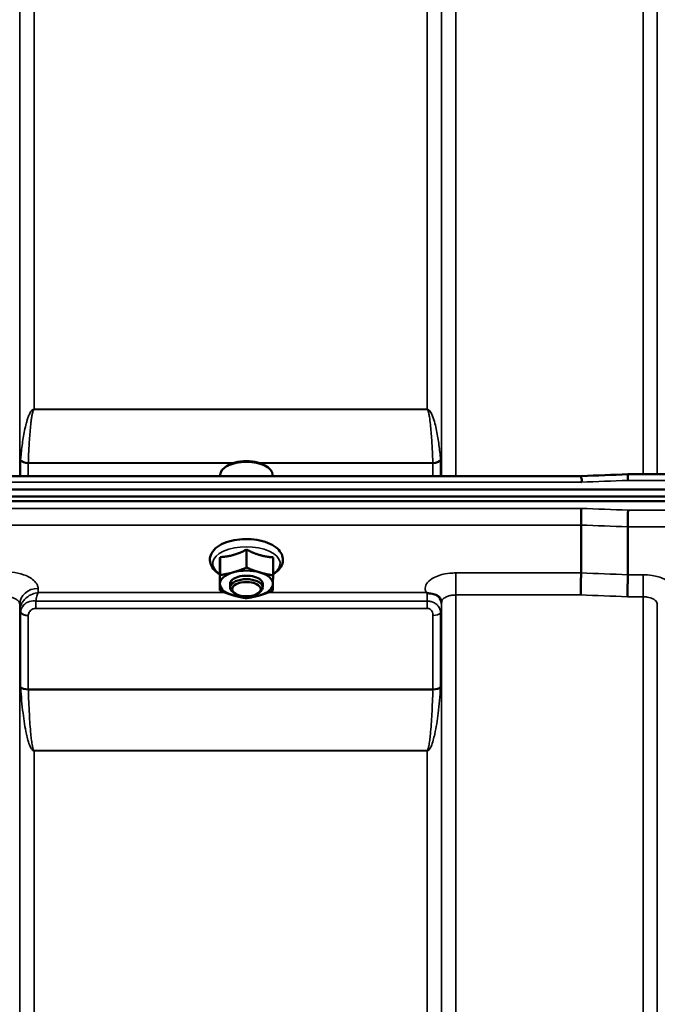
# Model space of a CAD drawing. Units: millimetres. Extents: x 142 to 11828, y -12 to 8452.
# Drawn here: x 3621 to 3777, y 4267 to 4508 of the extents above; entities that cross this region are included whole.
import ezdxf

# ---------------------------------------------------------------- set-up
doc = ezdxf.new("R2010")
doc.units = ezdxf.units.MM
doc.header["$LTSCALE"] = 28.5
doc.layers.add('Visible (ISO)', color=7, linetype='Continuous', lineweight=50)
doc.layers.add('Visible Narrow (ISO)', color=7, linetype='Continuous', lineweight=35)

msp = doc.modelspace()

# ---------------------------------------------------------------- linework, layer by layer
at = {"layer": 'Visible (ISO)'}
for p, q in [((3671.36, 4398.71), (3670.95, 4398.42)), ((3681.03, 4398.71), (3681.44, 4398.42)), ((3119.18, 4396.29), (3758.36, 4396.29)), ((3669.77, 4396.29), (3669.77, 4396.57)), ((3682.62, 4396.29), (3682.62, 4396.57)), ((3769.66, 4396.72), (3925.17, 4396.72)), ((2941.54, 4393.04), (3935.85, 4393.04)), ((2940.84, 4391.25), (3936.55, 4391.25)), ((3935.85, 4390.14), (2941.54, 4390.14)), ((3758.2, 4384.3), (3758.2, 4384.3)), ((3758.2, 4372.56), (3758.2, 4384.3)), ((3769.65, 4383.87), (3769.65, 4383.87)), ((3769.65, 4372.12), (3769.65, 4383.87)), ((3676.26, 4378.29), (3676.26, 4373.88)), ((3669.73, 4376.44), (3669.73, 4372.03)), ((3682.73, 4376.38), (3682.73, 4371.97)), ((3669.66, 4372.69), (3669.66, 4368.28)), ((3758.2, 4372.56), (3758.2, 4372.56)), ((3769.65, 4372.12), (3769.65, 4372.12)), ((3672.2, 4369.03), (3672.2, 4369.89)), ((3673.34, 4367.58), (3672.93, 4367.87)), ((3679.05, 4367.58), (3679.46, 4367.87)), ((3680.2, 4369.03), (3680.2, 4369.89))]:
    msp.add_line(p, q, dxfattribs=at)
for centre, major_axis, start_param, end_param in [((3676.2, 4396.57), (-6.42, 0), 3.141593, 6.283185), ((3676.2, 4397), (-5.92, 0), 3.757072, 5.667706), ((3676.2, 4369.89), (-6.5, 0), 5.227261, 6.274459), ((3676.2, 4369.89), (-6.5, 0), 4.180064, 5.227261), ((3676.2, 4369.89), (6.5, 0), 6.274459, 7.321656), ((3676.2, 4369.03), (4, 0), 5.667706, 10.040258), ((3676.2, 4369.89), (4, 0), 6.276769, 9.431195), ((3676.2, 4369.89), (-6.5, 0), 6.274459, 7.321656), ((3676.2, 4369.89), (6.5, 0), 5.227261, 6.274459), ((3676.2, 4369.89), (6.5, 0), 4.180064, 5.227261)]:
    msp.add_ellipse(centre, major_axis=major_axis, ratio=0.5, start_param=start_param, end_param=end_param, dxfattribs=at)
msp.add_ellipse((3676.2, 4368.59), major_axis=(-3.5, 0), ratio=0.5, dxfattribs=at)
for points, knots in [([(3758.26, 4394.81), (3758.27, 4394.81), (3758.27, 4394.82), (3758.32, 4394.93), (3758.35, 4395.04), (3758.37, 4395.24), (3758.37, 4395.34), (3758.33, 4395.61), (3758.28, 4395.76), (3758.22, 4395.98), (3758.21, 4396.1), (3758.29, 4396.23), (3758.35, 4396.29), (3758.36, 4396.29)], [-0.9707782, -0.9707782, -0.9707782, -0.9707782, -0.9627915, -0.9627915, -0.8250648, -0.8250648, -0.692519, -0.692519, -0.4273441, -0.4273441, -0.2271722, -0.2271722, -0.1380283, -0.1380283, -0.1380283, -0.1380283]), ([(3769.71, 4395.24), (3769.7, 4395.58), (3769.7, 4395.87), (3769.68, 4396.28), (3769.68, 4396.42), (3769.67, 4396.56), (3769.67, 4396.59), (3769.66, 4396.69), (3769.66, 4396.72), (3769.66, 4396.72)], [-0.000801, -0.000801, -0.000801, -0.000801, 0.1160188, 0.1160188, 0.1999805, 0.1999805, 0.2332321, 0.2332321, 0.3122084, 0.3122084, 0.3122084, 0.3122084]), ([(3758.2, 4384.3), (3758.2, 4384.5), (3758.2, 4384.76), (3758.21, 4385.38), (3758.21, 4385.74), (3758.22, 4386.49), (3758.23, 4386.89), (3758.25, 4387.66), (3758.25, 4388.03), (3758.26, 4388.37), (3758.26, 4388.37), (3758.26, 4388.37)], [0, 0, 0, 0, 0.1171674, 0.1171674, 0.2343503, 0.2343503, 0.3515625, 0.3515625, 0.4677654, 0.4677654, 0.4685664, 0.4685664, 0.4685664, 0.4685664]), ([(3769.71, 4387.94), (3769.71, 4387.94), (3769.71, 4387.93), (3769.71, 4387.59), (3769.7, 4387.22), (3769.68, 4386.45), (3769.67, 4386.06), (3769.66, 4385.3), (3769.66, 4384.95), (3769.65, 4384.33), (3769.65, 4384.07), (3769.65, 4383.87)], [-0.4683811, -0.4683811, -0.4683811, -0.4683811, -0.4675801, -0.4675801, -0.3515625, -0.3515625, -0.2343503, -0.2343503, -0.1171674, -0.1171674, 0, 0, 0, 0]), ([(3682.73, 4372.25), (3683.02, 4372.42), (3683.3, 4372.61), (3684.13, 4373.28), (3684.59, 4373.84), (3685.09, 4374.99), (3685.19, 4375.55), (3685.08, 4376.58), (3684.92, 4377.06), (3684.37, 4377.99), (3683.96, 4378.43), (3682.88, 4379.27), (3682.18, 4379.65), (3680.59, 4380.27), (3679.71, 4380.5), (3677.87, 4380.8), (3676.92, 4380.87), (3675.03, 4380.84), (3674.1, 4380.75), (3672.31, 4380.41), (3671.46, 4380.16), (3669.92, 4379.5), (3669.23, 4379.09), (3668.12, 4378.11), (3667.68, 4377.54), (3667.26, 4376.39), (3667.2, 4375.84), (3667.36, 4374.82), (3667.54, 4374.36), (3668.14, 4373.43), (3668.58, 4373), (3669.28, 4372.49), (3669.47, 4372.37), (3669.66, 4372.25)], [0.878243, 0.878243, 0.878243, 0.878243, 1.026975, 1.026975, 1.367365, 1.367365, 1.629423, 1.629423, 1.865348, 1.865348, 2.146672, 2.146672, 2.488694, 2.488694, 2.836749, 2.836749, 3.17718, 3.17718, 3.515243, 3.515243, 3.856525, 3.856525, 4.205557, 4.205557, 4.540978, 4.540978, 4.795723, 4.795723, 5.033665, 5.033665, 5.322394, 5.322394, 5.422396, 5.422396, 5.422396, 5.422396]), ([(3758.11, 4367.16), (3758.11, 4367.17), (3758.11, 4367.17), (3758.12, 4367.62), (3758.13, 4368.1), (3758.15, 4369.11), (3758.16, 4369.64), (3758.18, 4370.65), (3758.19, 4371.12), (3758.19, 4371.95), (3758.2, 4372.3), (3758.2, 4372.56)], [-0.0015257, -0.0015257, -0.0015257, -0.0015257, 0, 0, 0.1507538, 0.1507538, 0.3070388, 0.3070388, 0.4632847, 0.4632847, 0.6195095, 0.6195095, 0.6195095, 0.6195095]), ([(3769.56, 4366.73), (3769.56, 4366.73), (3769.56, 4366.74), (3769.57, 4367.18), (3769.58, 4367.66), (3769.6, 4368.68), (3769.61, 4369.2), (3769.63, 4370.21), (3769.64, 4370.68), (3769.65, 4371.51), (3769.65, 4371.86), (3769.65, 4372.12)], [-0.0015255, -0.0015255, -0.0015255, -0.0015255, 0, 0, 0.1504998, 0.1504998, 0.3067848, 0.3067848, 0.4630307, 0.4630307, 0.6192555, 0.6192555, 0.6192555, 0.6192555]), ([(3720.49, 4367.65), (3720.42, 4367.67), (3720.36, 4367.7), (3720.29, 4367.73), (3720.29, 4367.73), (3720.29, 4367.73), (3720.28, 4367.73), (3720.28, 4367.73)], [0.00090925, 0.00090925, 0.00090925, 0.00090925, 0.02545368, 0.02545368, 0.02569107, 0.02569107, 0.02719134, 0.02719134, 0.02719134, 0.02719134]), ([(3722.08, 4367.39), (3721.83, 4367.45), (3721.58, 4367.49), (3721.2, 4367.53), (3721.07, 4367.55), (3720.87, 4367.57), (3720.8, 4367.58), (3720.69, 4367.59), (3720.65, 4367.6), (3720.57, 4367.62), (3720.52, 4367.63), (3720.49, 4367.65)], [0, 0, 0, 0, 0.0898974, 0.0898974, 0.1478667, 0.1478667, 0.1819642, 0.1819642, 0.200615, 0.200615, 0.2228567, 0.2228567, 0.2228567, 0.2228567]), ([(3723.77, 4366.24), (3723.63, 4366.48), (3723.41, 4366.73), (3722.82, 4367.15), (3722.47, 4367.3), (3722.08, 4367.39)], [0.1093802, 0.1093802, 0.1093802, 0.1093802, 0.1883671, 0.1883671, 0.2655908, 0.2655908, 0.2655908, 0.2655908]), ([(3724, 4365.35), (3724, 4365.43), (3724, 4365.5), (3723.98, 4365.65), (3723.96, 4365.72), (3723.93, 4365.85), (3723.91, 4365.91), (3723.87, 4366.02), (3723.85, 4366.08), (3723.81, 4366.17), (3723.79, 4366.21), (3723.77, 4366.24)], [5.8638471, 5.8638471, 5.8638471, 5.8638471, 5.905185, 5.905185, 5.9465228, 5.9465228, 5.9878607, 5.9878607, 6.0291985, 6.0291985, 6.0705363, 6.0705363, 6.0705363, 6.0705363]), ([(3724, 4365.32), (3724, 4365.32), (3724, 4365.33), (3724, 4365.33), (3724, 4365.34), (3724, 4365.35)], [-0.00115562, -0.00115562, -0.00115562, -0.00115562, 0, 0, 0.00895288, 0.00895288, 0.00895288, 0.00895288]), ([(3776.89, 4364.91), (3776.89, 4364.91), (3776.89, 4364.9), (3776.89, 4364.89), (3776.89, 4364.89), (3776.89, 4364.89)], [0.88725951, 0.88725951, 0.88725951, 0.88725951, 0.8984109, 0.8984109, 0.89984796, 0.89984796, 0.89984796, 0.89984796])]:
    msp.add_open_spline(points, degree=3, knots=knots, dxfattribs=at)
msp.add_open_spline([(3758.36, 4396.29), (3762.12, 4396.44), (3765.89, 4396.58), (3769.66, 4396.72)], degree=3, dxfattribs=at)
for points, weights in [([(3673, 4376.96), (3674.51, 4377.39), (3676.26, 4378.29)], [1, 1.05008356558, 1.02350695612]), ([(3676.26, 4378.29), (3678, 4377.37), (3679.5, 4376.93)], [1.02350695612, 1.05008356558, 1]), ([(3669.7, 4374.16), (3669.71, 4375.03), (3669.73, 4376.44)], [1, 1.05008356558, 1.02350695612]), ([(3669.73, 4376.44), (3671.48, 4376.53), (3673, 4376.96)], [1.02350695612, 1.05008356558, 1]), ([(3679.5, 4376.93), (3681, 4376.49), (3682.73, 4376.38)], [1, 1.05008356558, 1.02350695612]), ([(3669.66, 4372.69), (3669.68, 4373.29), (3669.7, 4374.16)], [1.02350695612, 1.05008356558, 1]), ([(3669.73, 4372.03), (3671.48, 4372.29), (3673, 4372.72)], [1, 1.0379548493, 1]), ([(3673, 4372.72), (3674.51, 4373.15), (3676.26, 4373.88)], [1, 1.0379548493, 1]), ([(3676.26, 4373.88), (3678, 4373.13), (3679.5, 4372.69)], [1, 1.0379548493, 1]), ([(3679.5, 4372.69), (3681, 4372.25), (3682.73, 4371.97)], [1, 1.0379548493, 1]), ([(3669.7, 4369.92), (3669.71, 4370.79), (3669.73, 4372.03)], [1, 1.0379548493, 1]), ([(3682.73, 4371.97), (3682.71, 4370.73), (3682.7, 4369.86)], [1, 1.0379548493, 1]), ([(3669.66, 4368.28), (3669.68, 4369.05), (3669.7, 4369.92)], [1, 1.0379548493, 1]), ([(3672.9, 4367.09), (3671.4, 4367.53), (3669.66, 4368.28)], [1, 1.0379548493, 1]), ([(3682.66, 4368.22), (3680.91, 4367.49), (3679.4, 4367.06)], [1, 1.0379548493, 1]), ([(3682.7, 4369.86), (3682.68, 4368.99), (3682.66, 4368.22)], [1, 1.0379548493, 1]), ([(3676.13, 4366.37), (3674.4, 4366.65), (3672.9, 4367.09)], [1, 1.0379548493, 1]), ([(3679.4, 4367.06), (3677.88, 4366.63), (3676.13, 4366.37)], [1, 1.0379548493, 1])]:
    msp.add_rational_spline(points, weights, degree=2, dxfattribs=at)
at = {"layer": 'Visible Narrow (ISO)'}
for p, q in [((3727.5, 4771.1), (3727.5, 4396.29)), ((3773.39, 4396.72), (3773.39, 4771.1)), ((3620.64, 4767.63), (3620.64, 4396.29)), ((3724, 4396.29), (3724, 4767.63)), ((3776.89, 4767.63), (3776.89, 4396.72)), ((3620.67, 4396.29), (3620.67, 4764.57)), ((3723.98, 4764.57), (3723.98, 4396.29)), ((3624.17, 4761.1), (3624.17, 4412.66)), ((3720.48, 4412.66), (3720.48, 4761.1)), ((3720.48, 4412.66), (3624.17, 4412.66)), ((3624.17, 4412.58), (3624.17, 4412.66)), ((3624.17, 4412.58), (3720.48, 4412.58)), ((3720.48, 4412.58), (3720.48, 4412.66)), ((3620.87, 4396.29), (3620.87, 4400.14)), ((3622.75, 4399.42), (3672.8, 4399.42)), ((3622.75, 4399.42), (3622.75, 4396.29)), ((3673.16, 4399.54), (3622.76, 4399.54)), ((3721.89, 4399.54), (3679.23, 4399.54)), ((3679.6, 4399.42), (3721.89, 4399.42)), ((3721.89, 4396.29), (3721.89, 4399.42)), ((3723.78, 4400.14), (3723.78, 4396.29)), ((3119.13, 4394.81), (3758.26, 4394.81)), ((3769.71, 4395.24), (3925.17, 4395.24)), ((3758.26, 4388.37), (3119.13, 4388.37)), ((3925.17, 4387.94), (3769.71, 4387.94)), ((3119.2, 4384.3), (3758.2, 4384.3)), ((3769.65, 4383.87), (3925.17, 4383.87)), ((3758.2, 4372.56), (3727.5, 4372.56)), ((3727.5, 4372.56), (3727.5, 4367.16)), ((3773.39, 4372.12), (3769.65, 4372.12)), ((3773.39, 4366.73), (3773.39, 4372.12)), ((3625.16, 4367.73), (3625.14, 4368.78)), ((3720.48, 4365.68), (3624.58, 4365.68)), ((3624.58, 4363.89), (3624.58, 4365.68)), ((3671.01, 4367.73), (3625.16, 4367.73)), ((3720.28, 4367.73), (3681.43, 4367.73)), ((3720.48, 4363.89), (3720.48, 4365.68)), ((3723.99, 4364.7), (3724, 4365.45)), ((3727.5, 4367.16), (3727.5, 3192.18)), ((3727.5, 4367.16), (3758.11, 4367.16)), ((3769.56, 4366.73), (3773.39, 4366.73)), ((3773.39, 3192.19), (3773.39, 4366.73)), ((3620.64, 4364.89), (3620.64, 3195.66)), ((3620.64, 4364.89), (3620.67, 4363.33)), ((3620.67, 3198.72), (3620.67, 4363.33)), ((3624.58, 4363.89), (3720.48, 4363.89)), ((3723.98, 4363.35), (3723.98, 3198.72)), ((3724, 3195.65), (3724, 4365.32)), ((3776.89, 4364.89), (3776.89, 3195.66)), ((3620.87, 4344.71), (3620.87, 4362.78)), ((3622.75, 4362.13), (3622.75, 4344.09)), ((3721.89, 4344.09), (3721.89, 4362.15)), ((3723.78, 4362.8), (3723.78, 4344.71)), ((3721.89, 4344.09), (3622.75, 4344.09)), ((3622.76, 4343.96), (3721.89, 4343.96)), ((3720.48, 4329.09), (3624.17, 4329.09)), ((3624.17, 4329.09), (3624.17, 4329)), ((3624.17, 4329), (3624.17, 3203.63)), ((3624.17, 4329), (3720.48, 4329)), ((3720.48, 4329.09), (3720.48, 4329)), ((3720.48, 3203.63), (3720.48, 4329))]:
    msp.add_line(p, q, dxfattribs=at)
for centre, major_axis, ratio, start_param, end_param in [((3622.34, 4397.97), (1.14, -3.1), 0.302104, 3.722863, 3.831238), ((3622.75, 4400.5), (-2, 0), 0.535632, 0.339837, 1.570796), ((3622.76, 4400.73), (-2, 0.06), 0.594625, 0.365265, 1.589889), ((3623.7, 4398.72), (-0.59, 1.52), 0.49319, 0.819098, 0.907451), ((3721.89, 4400.73), (2, 0.06), 0.594625, 4.693296, 5.91792), ((3721.89, 4400.5), (2, 0), 0.535632, 4.712389, 5.943348), ((3720.94, 4398.72), (-0.59, -1.52), 0.49319, 2.234142, 2.322495), ((3722.3, 4397.97), (1.14, 3.1), 0.302104, 5.59354, 5.701915), ((3497.04, 3981.1), (18712.37, 714.02), 0.021547, 1.555402, 1.556014), ((3497.04, 3982.1), (18712.37, -706.88), 0.022209, 1.557063, 1.557675), ((3496.91, 3979.51), (18712.37, -704.3), 0.022128, 1.557053, 1.557665), ((3676.2, 4374.84), (8.26, 0), 0.5, 5.625049, 10.082914), ((3336.74, 3985.54), (18185.58, -684.47), 0.022128, 1.547822, 1.548452), ((3625.14, 4364.91), (-4.5, -0.08), 0.861596, 4.69758, 6.268166), ((3720.49, 4364.72), (3.5, -0.06), 0.861596, 0.015009, 1.113004), ((3336.56, 3982.1), (18185.58, -681.02), 0.022017, 1.547808, 1.548438), ((3624.17, 4363.37), (-3.5, 0.1), 0.486488, 0.022602, 0.35314), ((3624.17, 4363.35), (-3.5, 0), 0.4866, 0.008727, 0.339837), ((3720.48, 4363.37), (3.5, 0), 0.486627, 5.943348, 6.274459), ((3622.75, 4363.15), (-2, 0.05), 0.486526, 0.353149, 1.584109), ((3622.75, 4363.1), (-2, 0), 0.4866, 0.339837, 1.570796), ((3721.89, 4363.12), (2, 0), 0.486627, 4.712389, 5.943348), ((3622.75, 4345.02), (-2, 0), 0.4635, 0.339837, 1.570796), ((3622.76, 4344.76), (-2, -0.06), 0.398616, 0.334952, 1.559576), ((3721.89, 4345.02), (2, 0), 0.4635, 4.712389, 5.943348), ((3721.89, 4344.76), (2, -0.06), 0.398616, 4.723609, 5.948233)]:
    msp.add_ellipse(centre, major_axis=major_axis, ratio=ratio, start_param=start_param, end_param=end_param, dxfattribs=at)
for points, knots in [([(3624.17, 4412.66), (3624.14, 4412.66), (3624.12, 4412.66), (3624.1, 4412.65), (3624.07, 4412.65), (3624.04, 4412.64), (3624.02, 4412.64), (3623.97, 4412.63), (3623.93, 4412.61), (3623.9, 4412.59), (3623.84, 4412.56), (3623.79, 4412.53), (3623.75, 4412.5), (3623.66, 4412.43), (3623.59, 4412.36), (3623.53, 4412.29), (3623.41, 4412.14), (3623.32, 4412), (3623.24, 4411.85), (3623.07, 4411.56), (3622.94, 4411.26), (3622.82, 4410.97), (3622.71, 4410.67), (3622.61, 4410.38), (3622.51, 4410.08), (3622.44, 4409.85), (3622.37, 4409.61), (3622.31, 4409.37), (3622.29, 4409.32), (3622.27, 4409.26), (3622.26, 4409.2), (3622.1, 4408.61), (3621.97, 4408.02), (3621.84, 4407.43), (3621.72, 4406.84), (3621.61, 4406.25), (3621.52, 4405.66), (3621.31, 4404.39), (3621.14, 4403.13), (3621.01, 4401.87), (3620.96, 4401.37), (3620.92, 4400.87), (3620.88, 4400.37)], [0, 0, 0, 0, 0.003018, 0.003018, 0.003018, 0.007019, 0.007019, 0.007019, 0.014764, 0.014764, 0.014764, 0.028919, 0.028919, 0.028919, 0.058064, 0.058064, 0.058064, 0.116572, 0.116572, 0.116572, 0.23347, 0.23347, 0.23347, 0.350359, 0.350359, 0.350359, 0.443719, 0.443719, 0.443719, 0.467264, 0.467264, 0.467264, 0.701049, 0.701049, 0.701049, 0.934783, 0.934783, 0.934783, 1.435993, 1.435993, 1.435993, 1.636003, 1.636003, 1.636003, 1.636003]), ([(3622.76, 4399.54), (3622.82, 4401.42), (3622.93, 4403.93), (3623.17, 4407.05), (3623.31, 4408.61), (3623.45, 4409.86), (3623.58, 4410.8), (3623.72, 4411.57), (3623.86, 4412.11), (3623.97, 4412.37), (3624.05, 4412.51), (3624.12, 4412.58), (3624.17, 4412.58)], [-1.636003, -1.636003, -1.636003, -1.636003, -0.934859, -0.701144, -0.467429, -0.350572, -0.233715, -0.116857, -0.058429, -0.029214, -0.014607, 0, 0, 0, 0]), ([(3723.77, 4400.37), (3723.67, 4401.54), (3723.42, 4403.89), (3722.95, 4406.83), (3722.41, 4409.2), (3721.96, 4410.67), (3721.51, 4411.7), (3721.18, 4412.21), (3720.95, 4412.46), (3720.75, 4412.6), (3720.59, 4412.66), (3720.48, 4412.66)], [-5.688902, -5.688902, -5.688902, -5.688902, -5.221472, -4.754043, -4.520328, -4.286613, -4.169756, -4.111327, -4.082113, -4.067506, -4.052899, -4.052899, -4.052899, -4.052899]), ([(3720.48, 4412.58), (3720.53, 4412.58), (3720.6, 4412.51), (3720.68, 4412.37), (3720.78, 4412.11), (3720.92, 4411.57), (3721.11, 4410.49), (3721.3, 4408.93), (3721.54, 4406.43), (3721.74, 4403.3), (3721.85, 4400.8), (3721.89, 4399.54)], [4.052899, 4.052899, 4.052899, 4.052899, 4.067506, 4.082113, 4.111327, 4.169756, 4.286613, 4.520328, 4.754043, 5.221472, 5.688902, 5.688902, 5.688902, 5.688902]), ([(3625.14, 4368.78), (3625.14, 4369.04), (3625.08, 4369.31), (3624.81, 4369.98), (3624.51, 4370.38), (3623.74, 4371.07), (3623.3, 4371.37), (3622.05, 4372), (3621.16, 4372.3), (3619.25, 4372.7), (3618.18, 4372.81), (3617.14, 4372.81)], [-1.241907, -1.241907, -1.241907, -1.241907, -1.087028, -1.087028, -0.839222, -0.839222, -0.622464, -0.622464, -0.312862, -0.312862, 0, 0, 0, 0]), ([(3727.5, 4372.56), (3727.02, 4372.56), (3726.53, 4372.54), (3725.29, 4372.41), (3724.55, 4372.28), (3723.27, 4371.92), (3722.72, 4371.71), (3721.55, 4371.12), (3720.98, 4370.7), (3720.22, 4369.79), (3720.02, 4369.29), (3720, 4368.44), (3720.09, 4368.08), (3720.28, 4367.73)], [4.684727, 4.684727, 4.684727, 4.684727, 4.829807, 4.829807, 5.061933, 5.061933, 5.265066, 5.265066, 5.55534, 5.55534, 5.845691, 5.845691, 6.057837, 6.057837, 6.057837, 6.057837]), ([(3780.62, 4367.29), (3780.81, 4367.65), (3780.9, 4368.02), (3780.87, 4368.95), (3780.59, 4369.52), (3779.71, 4370.42), (3779.17, 4370.79), (3777.7, 4371.48), (3776.7, 4371.78), (3774.9, 4372.07), (3774.14, 4372.12), (3773.39, 4372.12)], [-1.373155, -1.373155, -1.373155, -1.373155, -1.156025, -1.156025, -0.825275, -0.825275, -0.561933, -0.561933, -0.22471, -0.22471, 0, 0, 0, 0]), ([(3617.14, 4366.74), (3617.6, 4366.74), (3618.06, 4366.69), (3618.9, 4366.5), (3619.29, 4366.37), (3619.83, 4366.08), (3620.03, 4365.94), (3620.37, 4365.62), (3620.49, 4365.44), (3620.61, 4365.13), (3620.64, 4365.01), (3620.64, 4364.89)], [0, 0, 0, 0, 0.312862, 0.312862, 0.622464, 0.622464, 0.839222, 0.839222, 1.087028, 1.087028, 1.241907, 1.241907, 1.241907, 1.241907]), ([(3625.16, 4367.73), (3624.7, 4367.68), (3624.24, 4367.56), (3623.24, 4367.17), (3622.72, 4366.87), (3621.95, 4366.22), (3621.68, 4365.93), (3621.27, 4365.36), (3621.1, 4365.07), (3620.79, 4364.34), (3620.68, 4363.88), (3620.67, 4363.43)], [-0.0006297, -0.0006297, -0.0006297, -0.0006297, 0.0426257, 0.0426257, 0.094963, 0.094963, 0.126176, 0.126176, 0.1516013, 0.1516013, 0.1867154, 0.1867154, 0.1867154, 0.1867154]), ([(3624.58, 4365.68), (3624.37, 4365.71), (3624.15, 4365.73), (3623.32, 4365.7), (3622.73, 4365.52), (3621.71, 4364.89), (3621.32, 4364.43), (3620.95, 4363.58), (3620.88, 4363.23), (3620.87, 4362.87)], [0, 0, 0, 0, 0.0311654, 0.0311654, 0.1247219, 0.1247219, 0.2294517, 0.2294517, 0.2949078, 0.2949078, 0.2949078, 0.2949078]), ([(3624.58, 4365.68), (3624.67, 4366.12), (3624.76, 4366.51), (3624.95, 4367.2), (3625.06, 4367.5), (3625.16, 4367.73)], [-0.08394409, -0.08394409, -0.08394409, -0.08394409, -0.04262567, -0.04262567, 0.00062971, 0.00062971, 0.00062971, 0.00062971]), ([(3720.49, 4367.65), (3720.48, 4367.37), (3720.48, 4367.02), (3720.48, 4366.33), (3720.48, 4366.01), (3720.48, 4365.68)], [0.00359667, 0.00359667, 0.00359667, 0.00359667, 0.03762253, 0.03762253, 0.061677, 0.061677, 0.061677, 0.061677]), ([(3723.78, 4362.8), (3723.78, 4363.03), (3723.75, 4363.25), (3723.61, 4363.76), (3723.47, 4364.06), (3723.1, 4364.56), (3722.9, 4364.77), (3722.42, 4365.14), (3722.15, 4365.3), (3721.59, 4365.52), (3721.31, 4365.6), (3720.85, 4365.67), (3720.66, 4365.68), (3720.48, 4365.68)], [0, 0, 0, 0, 0.0555173, 0.0555173, 0.1219849, 0.1219849, 0.1678677, 0.1678677, 0.2118622, 0.2118622, 0.2492888, 0.2492888, 0.2726804, 0.2726804, 0.2726804, 0.2726804]), ([(3724, 4365.32), (3724, 4365.33), (3724, 4365.33), (3724.01, 4365.57), (3724.11, 4365.81), (3724.46, 4366.26), (3724.72, 4366.46), (3725.27, 4366.75), (3725.53, 4366.85), (3726.13, 4367.03), (3726.47, 4367.09), (3727.05, 4367.15), (3727.28, 4367.16), (3727.5, 4367.16)], [-5.84907, -5.84907, -5.84907, -5.84907, -5.845691, -5.845691, -5.55534, -5.55534, -5.265066, -5.265066, -5.061933, -5.061933, -4.829807, -4.829807, -4.684727, -4.684727, -4.684727, -4.684727]), ([(3773.39, 4366.73), (3773.74, 4366.73), (3774.09, 4366.7), (3774.93, 4366.56), (3775.4, 4366.42), (3776.09, 4366.08), (3776.34, 4365.9), (3776.75, 4365.46), (3776.88, 4365.18), (3776.89, 4364.9), (3776.89, 4364.89), (3776.89, 4364.89)], [0, 0, 0, 0, 0.22471, 0.22471, 0.561933, 0.561933, 0.825275, 0.825275, 1.156025, 1.156025, 1.164351, 1.164351, 1.164351, 1.164351]), ([(3620.67, 4363.43), (3620.67, 4363.41), (3620.67, 4363.39), (3620.67, 4363.36), (3620.67, 4363.35), (3620.67, 4363.33)], [0, 0, 0, 0, 0.001194825, 0.001194825, 0.00238965, 0.00238965, 0.00238965, 0.00238965]), ([(3622.75, 4362.18), (3622.76, 4362.37), (3622.8, 4362.56), (3622.98, 4363.03), (3623.18, 4363.3), (3623.68, 4363.68), (3623.96, 4363.81), (3624.37, 4363.88), (3624.48, 4363.89), (3624.58, 4363.89)], [-0.2949078, -0.2949078, -0.2949078, -0.2949078, -0.2294517, -0.2294517, -0.1247219, -0.1247219, -0.0311654, -0.0311654, 0, 0, 0, 0]), ([(3720.48, 4363.89), (3720.56, 4363.89), (3720.64, 4363.88), (3720.84, 4363.85), (3720.96, 4363.81), (3721.2, 4363.7), (3721.31, 4363.62), (3721.52, 4363.42), (3721.6, 4363.31), (3721.76, 4363.01), (3721.82, 4362.82), (3721.88, 4362.47), (3721.89, 4362.31), (3721.89, 4362.15)], [-0.2726804, -0.2726804, -0.2726804, -0.2726804, -0.2492888, -0.2492888, -0.2118622, -0.2118622, -0.1678677, -0.1678677, -0.1219849, -0.1219849, -0.0555173, -0.0555173, 0, 0, 0, 0]), ([(3723.98, 4363.35), (3723.98, 4363.44), (3723.98, 4363.54), (3723.98, 4363.79), (3723.98, 4363.96), (3723.98, 4364.24), (3723.98, 4364.35), (3723.98, 4364.55), (3723.98, 4364.64), (3723.99, 4364.7)], [-0.1537102, -0.1537102, -0.1537102, -0.1537102, -0.1237126, -0.1237126, -0.0757163, -0.0757163, -0.0376225, -0.0376225, 0, 0, 0, 0]), ([(3620.87, 4362.87), (3620.87, 4362.85), (3620.87, 4362.84), (3620.87, 4362.81), (3620.87, 4362.79), (3620.87, 4362.78)], [0, 0, 0, 0, 0.002882975, 0.002882975, 0.005765932, 0.005765932, 0.005765932, 0.005765932]), ([(3622.75, 4362.13), (3622.75, 4362.14), (3622.75, 4362.15), (3622.75, 4362.16), (3622.75, 4362.17), (3622.75, 4362.18)], [-0.005765932, -0.005765932, -0.005765932, -0.005765932, -0.002882975, -0.002882975, 0, 0, 0, 0]), ([(3620.87, 4344.71), (3620.87, 4344.66), (3620.87, 4344.62), (3620.87, 4344.53), (3620.87, 4344.49), (3620.88, 4344.44)], [0, 0, 0, 0, 0.01435585, 0.01435585, 0.02871171, 0.02871171, 0.02871171, 0.02871171]), ([(3620.88, 4344.44), (3621.01, 4342.35), (3621.19, 4340.27), (3621.67, 4336.48), (3621.93, 4334.77), (3622.41, 4332.57), (3622.53, 4332.07), (3622.82, 4331.07), (3622.98, 4330.57), (3623.26, 4329.94), (3623.32, 4329.81), (3623.48, 4329.54), (3623.56, 4329.4), (3623.74, 4329.21), (3623.8, 4329.14), (3623.96, 4329.04), (3624.05, 4329), (3624.17, 4329)], [-5.688916, -5.688916, -5.688916, -5.688916, -5.035562, -5.035562, -4.496632, -4.496632, -4.337244, -4.337244, -4.177856, -4.177856, -4.13405, -4.13405, -4.090244, -4.090244, -4.067677, -4.067677, -4.052912, -4.052912, -4.052912, -4.052912]), ([(3622.76, 4343.96), (3622.75, 4343.98), (3622.75, 4344), (3622.75, 4344.05), (3622.75, 4344.07), (3622.75, 4344.09)], [-0.02871171, -0.02871171, -0.02871171, -0.02871171, -0.01435585, -0.01435585, 0, 0, 0, 0]), ([(3624.17, 4329.09), (3624.12, 4329.09), (3624.08, 4329.13), (3624.01, 4329.23), (3623.98, 4329.29), (3623.91, 4329.48), (3623.87, 4329.61), (3623.81, 4329.87), (3623.78, 4330.01), (3623.66, 4330.62), (3623.59, 4331.1), (3623.47, 4332.07), (3623.42, 4332.56), (3623.21, 4334.68), (3623.1, 4336.33), (3622.89, 4339.97), (3622.81, 4341.96), (3622.76, 4343.96)], [4.052912, 4.052912, 4.052912, 4.052912, 4.067677, 4.067677, 4.090244, 4.090244, 4.13405, 4.13405, 4.177856, 4.177856, 4.337244, 4.337244, 4.496632, 4.496632, 5.035562, 5.035562, 5.688916, 5.688916, 5.688916, 5.688916]), ([(3720.48, 4329), (3720.59, 4329), (3720.68, 4329.04), (3720.84, 4329.14), (3720.91, 4329.21), (3721.08, 4329.4), (3721.17, 4329.54), (3721.32, 4329.81), (3721.39, 4329.94), (3721.67, 4330.57), (3721.83, 4331.07), (3722.11, 4332.07), (3722.23, 4332.57), (3722.71, 4334.77), (3722.97, 4336.48), (3723.45, 4340.27), (3723.64, 4342.35), (3723.77, 4344.44)], [0, 0, 0, 0, 0.014764, 0.014764, 0.037332, 0.037332, 0.081138, 0.081138, 0.124944, 0.124944, 0.284331, 0.284331, 0.443719, 0.443719, 0.982649, 0.982649, 1.636003, 1.636003, 1.636003, 1.636003]), ([(3721.89, 4343.96), (3721.83, 4341.96), (3721.75, 4339.97), (3721.55, 4336.33), (3721.44, 4334.68), (3721.23, 4332.56), (3721.18, 4332.07), (3721.05, 4331.1), (3720.99, 4330.62), (3720.87, 4330.01), (3720.84, 4329.87), (3720.77, 4329.61), (3720.74, 4329.48), (3720.66, 4329.29), (3720.63, 4329.23), (3720.56, 4329.13), (3720.53, 4329.09), (3720.48, 4329.09)], [-1.636003, -1.636003, -1.636003, -1.636003, -0.982649, -0.982649, -0.443719, -0.443719, -0.284331, -0.284331, -0.124944, -0.124944, -0.081138, -0.081138, -0.037332, -0.037332, -0.014764, -0.014764, 0, 0, 0, 0]), ([(3721.89, 4344.09), (3721.89, 4344.07), (3721.89, 4344.05), (3721.89, 4344), (3721.89, 4343.98), (3721.89, 4343.96)], [-0.02871171, -0.02871171, -0.02871171, -0.02871171, -0.01435585, -0.01435585, 0, 0, 0, 0]), ([(3723.77, 4344.44), (3723.77, 4344.49), (3723.77, 4344.53), (3723.78, 4344.62), (3723.78, 4344.66), (3723.78, 4344.71)], [0, 0, 0, 0, 0.01435585, 0.01435585, 0.02871171, 0.02871171, 0.02871171, 0.02871171])]:
    msp.add_open_spline(points, degree=3, knots=knots, dxfattribs=at)

doc.saveas('drawing.dxf')
